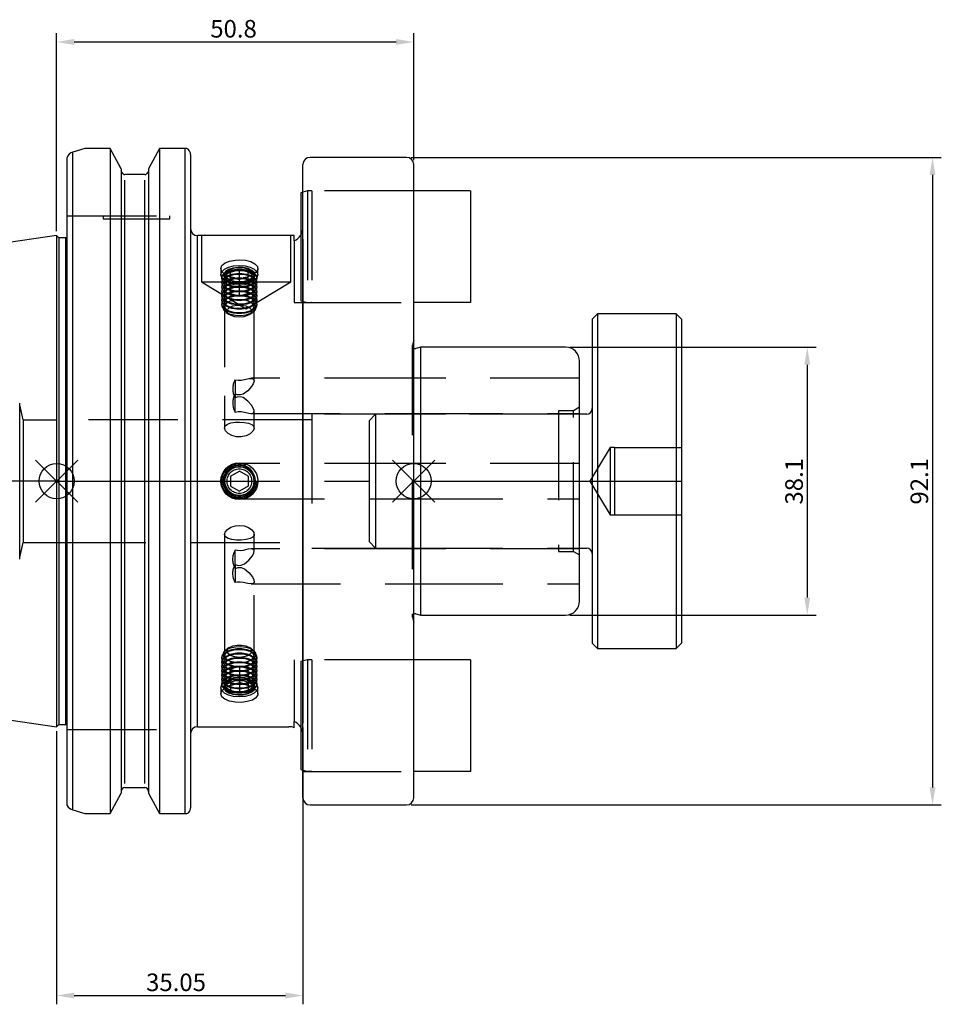
# Model space of a CAD drawing. Extents: x -102 to 126, y -74 to 66.
# Drawn here: x -5 to 126, y -74 to 66 of the extents above; entities that cross this region are included whole.
import ezdxf

# ---------------------------------------------------------------- set-up
doc = ezdxf.new("R2010")
doc.units = 0
doc.linetypes.add('CENTER', pattern=[50.8, 31.75, -6.35, 6.35, -6.35])
doc.linetypes.add('DASHED', pattern=[19.05, 12.7, -6.35])
doc.layers.get('0').update_dxf_attribs({"linetype": 'CONTINUOUS'})
doc.layers.get('DEFPOINTS').update_dxf_attribs({"linetype": 'CONTINUOUS'})
for name, color, linetype in [('1', 4, 'CONTINUOUS'), ('3', 1, 'DASHED'), ('4', 2, 'CENTER'), ('SK1', 4, 'CONTINUOUS'), ('SK2', 7, 'CONTINUOUS'), ('SK3', 1, 'DASHED'), ('SK4', 2, 'CENTER')]:
    doc.layers.add(name, color=color, linetype=linetype)
doc.dimstyles.new('ISO-25', dxfattribs={"dimtxt": 2.5, "dimasz": 2.5, "dimexe": 1.25, "dimexo": 0.625, "dimtad": 1, "dimcen": 2.5, "dimazin": 3, "dimtfac": 1, "dimtmove": 0, "dimatfit": 3})

# ---------------------------------------------------------------- blocks, each defined once
blk = doc.blocks.new('*D7')
at = {"layer": 'DEFPOINTS', "color": 0}
for p in [(0, -34.93), (35.05, -34.43), (35.05, -73.16)]:
    blk.add_point(p, dxfattribs=at)
at = {"layer": 'SK2', "color": 0}
for p, q in [((0, -35.55), (0, -74.41)), ((35.05, -35.05), (35.05, -74.41)), ((2.5, -73.16), (32.55, -73.16))]:
    blk.add_line(p, q, dxfattribs=at)
for points in [[(2.5, -72.74), (2.5, -73.57), (0, -73.16)], [(32.55, -73.57), (32.55, -72.74), (35.05, -73.16)]]:
    blk.add_solid(points, dxfattribs=at)
at = {"layer": 'SK2', "color": 0, "linetype": 'CONTINUOUS'}
blk.add_text('35.05', height=2.5, dxfattribs=at).set_placement((12.73, -72.53))
blk = doc.blocks.new('*D8')
at = {"layer": 'DEFPOINTS', "color": 0}
for p in [(50.8, 62.46), (50.8, 45.05), (0, 34.92)]:
    blk.add_point(p, dxfattribs=at)
at = {"layer": 'SK2', "color": 0}
for p, q in [((0, 35.55), (0, 63.71)), ((50.8, 45.67), (50.8, 63.71)), ((2.5, 62.46), (48.3, 62.46))]:
    blk.add_line(p, q, dxfattribs=at)
for points in [[(2.5, 62.88), (2.5, 62.05), (0, 62.46)], [(48.3, 62.05), (48.3, 62.88), (50.8, 62.46)]]:
    blk.add_solid(points, dxfattribs=at)
at = {"layer": 'SK2', "color": 0, "linetype": 'CONTINUOUS'}
blk.add_text('50.8', height=2.5, dxfattribs=at).set_placement((21.86, 63.09))
blk = doc.blocks.new('*D10')
at = {"layer": 'DEFPOINTS', "color": 0}
for p in [(72.4, 19.05), (72.4, -19.05), (106.79, -19.05)]:
    blk.add_point(p, dxfattribs=at)
at = {"layer": 'SK2', "color": 0}
for p, q in [((73.03, 19.05), (108.04, 19.05)), ((106.79, 16.55), (106.79, -16.55)), ((73.03, -19.05), (108.04, -19.05))]:
    blk.add_line(p, q, dxfattribs=at)
for points in [[(107.2, 16.55), (106.37, 16.55), (106.79, 19.05)], [(106.37, -16.55), (107.2, -16.55), (106.79, -19.05)]]:
    blk.add_solid(points, dxfattribs=at)
at = {"layer": 'SK2', "color": 0, "linetype": 'CONTINUOUS'}
blk.add_text('38.1', height=2.5, rotation=90, dxfattribs=at).set_placement((106.16, -3.33))
blk = doc.blocks.new('*D11')
at = {"layer": 'DEFPOINTS', "color": 0}
for p in [(49.8, 46.05), (49.8, -46.05), (124.61, -46.05)]:
    blk.add_point(p, dxfattribs=at)
at = {"layer": 'SK2', "color": 0}
for p, q in [((50.42, 46.05), (125.86, 46.05)), ((124.61, 43.55), (124.61, -43.55)), ((50.42, -46.05), (125.86, -46.05))]:
    blk.add_line(p, q, dxfattribs=at)
for points in [[(125.02, 43.55), (124.19, 43.55), (124.61, 46.05)], [(124.19, -43.55), (125.02, -43.55), (124.61, -46.05)]]:
    blk.add_solid(points, dxfattribs=at)
at = {"layer": 'SK2', "color": 0, "linetype": 'CONTINUOUS'}
blk.add_text('92.1', height=2.5, rotation=90, dxfattribs=at).set_placement((123.98, -3.33))

msp = doc.modelspace()

# ---------------------------------------------------------------- linework, layer by layer
for p, q in [((3, 3), (-3, -3)), ((-3, 3), (3, -3)), ((53.8, -3), (47.8, 3)), ((47.8, -3), (53.8, 3))]:
    msp.add_line(p, q)
for centre in [(0, 0), (50.8, 0)]:
    msp.add_circle(centre, 2.5)
at = {"layer": '1'}
for p, q in [((4.0064, 47.3314), (2.3, 46.8027)), ((2.3, -46.748), (2.3, 46.8027)), ((7.4984, 47.3314), (4.0064, 47.3314)), ((7.6038, 47.3082), (7.4984, 47.3314)), ((7.6038, 47.3084), (7.6038, -47.2829)), ((9.205, 44.4143), (7.6038, 47.3082)), ((14.6562, 47.3082), (13.055, 44.4143)), ((14.7616, 47.3314), (14.6562, 47.3082)), ((14.6562, 47.3082), (14.6562, -47.2826)), ((18.25, 47.3314), (14.7616, 47.3314)), ((18.25, 47.3314), (18.25, -47.2918)), ((19.05, 46.4483), (19.05, -46.4483)), ((1.5, -46.0138), (1.5, 46.0138)), ((35.05, -45.05), (35.05, 45.05)), ((49.8, 46.05), (36.05, 46.05)), ((50.8, 0), (50.8, 45.05)), ((9.205, 44.4143), (9.205, -44.3873)), ((12.555, 43.6138), (9.705, 43.6138)), ((13.055, 44.4146), (13.055, -44.3876)), ((9.705, -43.0042), (9.705, 42.7958)), ((12.555, -43.0041), (12.555, 42.7958)), ((35.05, 41.1046), (34.7472, 41.0235)), ((34.7472, 41.0235), (34.7472, 35.0891)), ((50.8286, 41.2813), (50.8, 41.2813)), ((0.3, 34.625), (0, 34.925)), ((0, 34.925), (0, -34.925)), ((1.3, 34.625), (0.3, 34.625)), ((0.3, 34.625), (0.3, -34.625)), ((1.3, -34.625), (1.3, 34.625)), ((33.8, 34.925), (20.05, 34.925)), ((20.05, -34.925), (20.05, 34.925)), ((33.8, 34.1717), (33.8, 34.925)), ((35.05, 34.425), (35.05, -34.425)), ((24.75, 0.7217), (26, 1.4434)), ((27.25, 0.7217), (26, 1.4434)), ((24.75, 0.7217), (24.75, -0.7217)), ((27.25, 0.7217), (27.25, -0.7217)), ((50.8, -45.05), (50.8, 0)), ((24.75, -0.7217), (26, -1.4434)), ((27.25, -0.7217), (26, -1.4434)), ((0, -34.925), (0.3, -34.625)), ((0.3, -34.625), (1.3, -34.625)), ((20.05, -34.925), (33.05, -34.925)), ((33.8, -35.071), (33.8, -34.1717)), ((34.7472, -35.0381), (34.7472, -41.0235)), ((34.7472, -41.0235), (35.05, -41.1046)), ((50.8, -41.2813), (50.8286, -41.2813)), ((7.6038, -47.2829), (9.205, -44.3876)), ((9.705, -43.569), (12.555, -43.569)), ((13.055, -44.3876), (14.6562, -47.2829)), ((1.5092, -46.1442), (1.5, -46.0138)), ((36.05, -46.05), (49.8, -46.05)), ((2.3, -46.748), (4.0404, -47.2918)), ((4.0404, -47.2918), (7.5719, -47.2918)), ((7.5719, -47.2918), (7.6038, -47.2829)), ((14.6562, -47.2829), (14.6881, -47.2918)), ((14.6881, -47.2918), (14.6562, -47.2829)), ((14.6881, -47.2918), (18.25, -47.2918))]:
    msp.add_line(p, q, dxfattribs=at)
for points in [[(9.2801, 43.8891), (9.2241, 44.0177), (9.205, 44.1466)], [(13.055, 44.1466), (13.0354, 44.0159), (12.9779, 43.8857)]]:
    msp.add_lwpolyline(points, dxfattribs=at)
for radius in [2.625, 2.2561, 2.055]:
    msp.add_circle((26, 0), radius, dxfattribs=at)
for centre, radius, start, end in [((2.5729, 45.7265), 1.1116, 104.343651, 164.841765), ((18.2611, 46.419), 0.9125, 58.318812, 90.694452), ((17.923, 46.419), 1.1274, 1.493364, 43.537503), ((36.05, 45.05), 1, 90, 180), ((49.8, 45.05), 1, 0, 90), ((9.7214, 44.1042), 0.4907, 206.024432, 268.090565), ((12.5414, 44.0994), 0.4858, 271.604916, 333.441973), ((20.05, 35.925), 1, 180, 270), ((32.8959, 36.1274), 2.1546, 294.81108, 1.226034), ((1.3, 35.125), 0.5, 270, 293.578178), ((1.3, -35.125), 0.5, 66.421822, 90), ((20.05, -35.925), 1, 90, 180), ((33.05, -36.925), 2, 67.975687, 90), ((32.91, -36.1186), 2.1407, 358.529103, 65.433783), ((9.7442, -44.1074), 0.5398, 94.166048, 182.64988), ((12.5158, -44.1073), 0.5398, 357.34665, 85.837422), ((2.5574, -45.5936), 1.1841, 207.71476, 257.31571), ((36.05, -45.05), 1, 180, 270), ((49.8, -45.05), 1, 270, 0), ((18.2616, -46.2579), 1.034, 269.356574, 299.828945), ((17.9182, -46.4158), 1.1322, 319.246485, 358.353328)]:
    msp.add_arc(centre, radius, start, end, dxfattribs=at)
at = {"layer": '3'}
for p, q in [((50.8, 41.2747), (35.05, 41.2747)), ((35.672, 41.2713), (35.05, 41.1046)), ((35.672, 41.2713), (35.672, 25.4087)), ((36.2472, 41.2713), (35.672, 41.2713)), ((36.3102, 41.2813), (36.3102, 25.3987)), ((50.8, 41.2813), (36.3102, 41.2813)), ((1.5, 37.72), (19.05, 37.72)), ((6.625, 37.72), (6.625, 37.32)), ((6.625, 37.32), (11.375, 37.32)), ((11.375, 37.32), (16.125, 37.32)), ((16.125, 37.32), (16.125, 37.72)), ((34.7472, 35.0891), (34.7472, 25.6565)), ((20.625, 34.925), (20.625, 28.325)), ((33.325, 28.325), (33.325, 34.925)), ((33.8, 34.1717), (33.8, 25.4052)), ((23.375, 30.2458), (23.375, 29.3799)), ((24.8373, 30.0046), (24.5855, 29.9182)), ((24.75, 29.7408), (26, 30.1016)), ((24.75, 27.4025), (24.75, 29.7408)), ((26, 27.7633), (26, 30.1016)), ((27.25, 29.7408), (26, 30.1016)), ((27.4145, 29.9182), (27.1627, 30.0046)), ((27.25, 27.4025), (27.25, 29.7408)), ((28.625, 29.3799), (28.625, 30.2438)), ((20.625, 28.325), (26.975, 28.325)), ((20.625, 28.325), (26.975, 24.5095)), ((23.5, 28.8876), (23.5, 28.8095)), ((23.5, 28.2698), (23.5, 28.1918)), ((23.8567, 28.6221), (24.2854, 28.319)), ((23.9, 28.9252), (23.9, 12.1274)), ((24.8373, 29.3869), (24.5855, 29.3005)), ((24.8373, 28.7692), (24.5855, 28.6828)), ((24.8373, 28.1514), (24.5855, 28.065)), ((24.7235, 28.3492), (24.8373, 28.3102)), ((24.75, 29.0191), (26, 28.6582)), ((27.25, 29.0191), (26, 28.6582)), ((26.975, 28.325), (33.325, 28.325)), ((26.975, 24.5095), (33.325, 28.325)), ((27.4145, 29.3005), (27.1627, 29.3869)), ((27.4145, 28.6828), (27.1627, 28.7692)), ((27.1627, 28.3102), (27.2765, 28.3492)), ((27.4145, 28.065), (27.1627, 28.1514)), ((27.7146, 28.319), (28.1433, 28.6221)), ((28.1, 14.2768), (28.1, 28.9252)), ((28.5, 28.8095), (28.5, 28.8876)), ((28.5, 28.1918), (28.5, 28.2698)), ((23.5, 27.6521), (23.5, 27.5741)), ((23.5, 27.0344), (23.5, 26.9563)), ((24.5855, 27.7788), (24.8373, 27.6925)), ((24.8373, 27.5337), (24.5855, 27.4473)), ((24.5855, 27.1611), (24.8373, 27.0747)), ((24.8373, 26.916), (24.5855, 26.8296)), ((24.75, 27.4025), (26, 27.7633)), ((24.75, 26.6808), (24.75, 27.4025)), ((24.75, 26.6808), (26, 26.32)), ((27.25, 27.4025), (26, 27.7633)), ((26, 26.32), (26, 27.7633)), ((27.25, 26.6808), (26, 26.32)), ((27.1627, 27.6925), (27.4145, 27.7788)), ((27.4145, 27.4473), (27.1627, 27.5337)), ((27.1627, 27.0747), (27.4145, 27.1611)), ((27.4145, 26.8296), (27.1627, 26.916)), ((27.25, 26.6808), (27.25, 27.4025)), ((28.5, 27.5741), (28.5, 27.6521)), ((28.5, 26.9563), (28.5, 27.0344)), ((23.5, 26.4166), (23.5, 26.3386)), ((23.5, 25.7989), (23.5, 25.7209)), ((24.5855, 26.5434), (24.8373, 26.457)), ((24.8373, 26.2982), (24.5855, 26.2118)), ((24.5855, 25.9256), (24.8373, 25.8393)), ((24.5855, 25.3079), (24.8373, 25.2215)), ((24.8373, 25.6805), (24.6892, 25.6297)), ((27.1627, 26.457), (27.4145, 26.5434)), ((27.4145, 26.2118), (27.1627, 26.2982)), ((27.1627, 25.8393), (27.4145, 25.9256)), ((27.3108, 25.6297), (27.1627, 25.6805)), ((27.1627, 25.2215), (27.4145, 25.3079)), ((28.5, 26.3386), (28.5, 26.4166)), ((28.5, 25.7209), (28.5, 25.7989)), ((33.8, 25.4052), (50.8, 25.4052)), ((34.7472, 25.6565), (35.672, 25.4087)), ((35.672, 25.4087), (36.2472, 25.4087)), ((36.3102, 25.3987), (50.8, 25.3987)), ((23.5, 25.1812), (23.5, 25.1031)), ((24.1084, 24.0058), (24.5711, 23.6786)), ((24.5855, 24.6902), (24.8373, 24.6038)), ((24.5855, 24.0724), (24.8373, 23.9861)), ((27.1627, 24.6038), (27.4145, 24.6902)), ((27.1627, 23.9861), (27.4145, 24.0724)), ((27.4289, 23.6786), (27.8916, 24.0058)), ((28.5, 25.1031), (28.5, 25.1812)), ((50.8, 20.0491), (50.6136, 19.3535)), ((50.6, 19.25), (50.6, -19.25)), ((25.4, 14.4151), (25.4, 11.8461)), ((50.8, 14.6244), (27.6532, 14.6244)), ((23.9, 12.1279), (23.8978, 12.1244)), ((23.8978, 12.1244), (23.9, 12.1208)), ((23.9, 12.1213), (23.9, 7.5593)), ((25.4, 9.8336), (25.4, 11.8461)), ((28.1, 7.5563), (28.1, 9.9719)), ((36.3, 8.7312), (0, 8.7312)), ((27.6532, 9.6244), (50.8, 9.6244)), ((36.3, 9.525), (36.3, -9.525)), ((50.8, 9.525), (36.3, 9.525)), ((45.386, 9.525), (44.45, 8.589)), ((44.45, 8.589), (44.45, 0)), ((45.386, 9.525), (45.386, 0)), ((50.8, 9.525), (45.386, 9.525)), ((25.4, 2.5), (25.0228, 1.8723)), ((25.4, 2.5), (25.4, 2.0125)), ((50.8, 2.5), (25.4, 2.5)), ((23.9, 0.0036), (23.8978, 0)), ((23.8978, 0), (23.9, -0.0036)), ((44.45, 0), (44.45, -8.589)), ((45.386, 0), (45.386, -9.525)), ((25.0228, -1.8723), (25.4, -2.5)), ((25.4, -2.0125), (25.4, -2.5)), ((25.4, -2.5), (50.8, -2.5)), ((23.9, -7.5593), (23.9, -12.1213)), ((28.1, -9.9719), (28.1, -7.5563)), ((0, -8.7313), (36.3, -8.7313)), ((50.8, -9.6244), (27.6726, -9.6244)), ((36.3, -9.525), (50.8, -9.525)), ((44.45, -8.589), (45.386, -9.525)), ((45.386, -9.525), (50.8, -9.525)), ((25.4, -11.8461), (25.4, -9.8336)), ((23.9, -12.1208), (23.8978, -12.1244)), ((23.8978, -12.1244), (23.9, -12.1279)), ((23.9, -12.1274), (23.9, -28.9252)), ((25.4, -11.8461), (25.4, -14.4151)), ((27.6726, -14.6244), (50.8, -14.6244)), ((28.1, -28.9252), (28.1, -14.2768)), ((50.6136, -19.3535), (50.8, -20.0491)), ((24.5711, -23.6786), (24.1084, -24.0058)), ((27.8916, -24.0058), (27.4289, -23.6786)), ((23.5, -25.1031), (23.5, -25.1812)), ((24.8373, -23.9861), (24.5855, -24.0724)), ((24.8373, -24.6038), (24.5855, -24.6902)), ((27.4145, -24.0724), (27.1627, -23.9861)), ((27.4145, -24.6902), (27.1627, -24.6038)), ((28.5, -25.1812), (28.5, -25.1031)), ((23.5, -25.7209), (23.5, -25.7989)), ((23.5, -26.3386), (23.5, -26.4166)), ((24.8373, -25.2215), (24.5855, -25.3079)), ((24.8373, -25.8393), (24.5855, -25.9256)), ((24.5855, -26.2118), (24.8373, -26.2982)), ((24.8373, -26.457), (24.5855, -26.5434)), ((24.6892, -25.6297), (24.8373, -25.6805)), ((24.75, -26.6808), (26, -26.32)), ((26, -26.32), (26, -27.7633)), ((27.25, -26.6808), (26, -26.32)), ((27.4145, -25.3079), (27.1627, -25.2215)), ((27.1627, -25.6805), (27.3108, -25.6297)), ((27.4145, -25.9256), (27.1627, -25.8393)), ((27.1627, -26.2982), (27.4145, -26.2118)), ((27.4145, -26.5434), (27.1627, -26.457)), ((28.5, -25.7989), (28.5, -25.7209)), ((28.5, -26.4166), (28.5, -26.3386)), ((33.8, -25.4053), (33.8, -34.1717)), ((50.8, -25.4053), (33.8, -25.4053)), ((35.672, -25.4087), (34.7472, -25.6565)), ((34.7472, -25.6565), (34.7472, -35.0381)), ((35.672, -25.4087), (35.672, -41.2713)), ((36.2472, -25.4087), (35.672, -25.4087)), ((36.3102, -25.3987), (36.3102, -41.2813)), ((50.8, -25.3987), (36.3102, -25.3987)), ((23.5, -26.9563), (23.5, -27.0344)), ((23.5, -27.5741), (23.5, -27.6521)), ((24.5855, -26.8296), (24.8373, -26.916)), ((24.8373, -27.0747), (24.5855, -27.1611)), ((24.5855, -27.4473), (24.8373, -27.5337)), ((24.8373, -27.6925), (24.5855, -27.7788)), ((24.75, -27.4025), (24.75, -26.6808)), ((24.75, -27.4025), (26, -27.7633)), ((24.75, -27.4025), (24.75, -29.7408)), ((27.25, -27.4025), (26, -27.7633)), ((26, -27.7633), (26, -30.1016)), ((27.1627, -26.916), (27.4145, -26.8296)), ((27.4145, -27.1611), (27.1627, -27.0747)), ((27.1627, -27.5337), (27.4145, -27.4473)), ((27.4145, -27.7788), (27.1627, -27.6925)), ((27.25, -27.4025), (27.25, -26.6808)), ((27.25, -27.4025), (27.25, -29.7408)), ((28.5, -27.0344), (28.5, -26.9563)), ((28.5, -27.6521), (28.5, -27.5741)), ((23.375, -29.3799), (23.375, -30.2458)), ((23.5, -28.1918), (23.5, -28.2698)), ((23.5, -28.8095), (23.5, -28.8876)), ((24.2854, -28.319), (23.8567, -28.6221)), ((24.5855, -28.065), (24.8373, -28.1514)), ((24.5855, -28.6828), (24.8373, -28.7692)), ((24.5855, -29.3005), (24.8373, -29.3869)), ((24.8373, -28.3102), (24.7235, -28.3492)), ((24.75, -29.0191), (26, -28.6582)), ((27.25, -29.0191), (26, -28.6582)), ((27.1627, -28.1514), (27.4145, -28.065)), ((27.2765, -28.3492), (27.1627, -28.3102)), ((27.1627, -28.7692), (27.4145, -28.6828)), ((27.1627, -29.3869), (27.4145, -29.3005)), ((28.1433, -28.6221), (27.7146, -28.319)), ((28.5, -28.2698), (28.5, -28.1918)), ((28.5, -28.8876), (28.5, -28.8095)), ((28.625, -30.2438), (28.625, -29.3799)), ((24.5855, -29.9182), (24.8373, -30.0046)), ((24.75, -29.7408), (26, -30.1016)), ((27.25, -29.7408), (26, -30.1016)), ((27.1627, -30.0046), (27.4145, -29.9182)), ((1.5, -35.3), (19.2694, -35.3)), ((35.05, -41.1046), (35.672, -41.2713)), ((35.05, -41.2748), (50.8, -41.2748)), ((35.672, -41.2713), (36.2472, -41.2713)), ((36.3102, -41.2813), (50.8, -41.2813))]:
    msp.add_line(p, q, dxfattribs=at)
for points in [[(25.3625, 28.8964), (24.5942, 29.0765), (23.9404, 29.3993), (23.5176, 29.8102), (23.3751, 30.2542), (23.5278, 30.6776), (23.9578, 31.0368), (24.6184, 31.3001), (25.4359, 31.4462), (26, 31.4729)], [(26, 31.4729), (26.8675, 31.4085), (27.6372, 31.2196), (28.2238, 30.9192), (28.5603, 30.5314), (28.6078, 30.0946), (28.3624, 29.6575), (27.8519, 29.2728), (27.1315, 28.992), (26.5233, 28.8949)], [(26, 30.6924), (26.8112, 30.6282), (27.5429, 30.4417), (28.1237, 30.1514), (28.4965, 29.7855), (28.625, 29.3799), (28.4965, 28.9743), (28.1237, 28.6084), (27.5429, 28.3181), (26.8112, 28.1317), (26, 28.0674), (25.1888, 28.1317), (24.4571, 28.3181), (23.8763, 28.6084), (23.5035, 28.9743), (23.375, 29.3799), (23.5035, 29.7855), (23.8763, 30.1514), (24.4571, 30.4417), (25.1888, 30.6282), (26, 30.6924)], [(28.5, 28.8876), (28.3776, 28.5013), (28.0225, 28.1528), (27.4695, 27.8763), (26.7725, 27.6987), (26, 27.6376), (25.2275, 27.6987), (24.5305, 27.8763), (23.9775, 28.1528), (23.6224, 28.5013), (23.5, 28.8876), (23.6224, 29.2738), (23.9775, 29.6223), (24.5305, 29.8988), (25.2275, 30.0764), (26, 30.1376), (26.7725, 30.0764), (27.4695, 29.8988), (28.0225, 29.6223), (28.3776, 29.2738), (28.5, 28.8876)], [(28.5, 28.8095), (28.3776, 28.4233), (28.0225, 28.0748), (27.4695, 27.7983), (26.7725, 27.6207), (26, 27.5595), (25.2275, 27.6207), (24.5305, 27.7983), (23.9775, 28.0748), (23.6224, 28.4233), (23.5, 28.8095), (23.6224, 29.1958), (23.9775, 29.5443), (24.5305, 29.8208), (25.2275, 29.9983), (26, 30.0595), (26.7725, 29.9983), (27.4695, 29.8208), (28.0225, 29.5443), (28.3776, 29.1958), (28.5, 28.8095)], [(28.5, 28.2698), (28.3776, 27.8836), (28.0225, 27.5351), (27.4695, 27.2586), (26.7725, 27.081), (26, 27.0198), (25.2275, 27.081), (24.5305, 27.2586), (23.9775, 27.5351), (23.6224, 27.8836), (23.5, 28.2698), (23.6224, 28.6561), (23.9775, 29.0046), (24.5305, 29.2811), (25.2275, 29.4587), (26, 29.5198), (26.7725, 29.4587), (27.4695, 29.2811), (28.0225, 29.0046), (28.3776, 28.6561), (28.5, 28.2698)], [(28.5, 28.1918), (28.3776, 27.8055), (28.0225, 27.4571), (27.4695, 27.1805), (26.7725, 27.003), (26, 26.9418), (25.2275, 27.003), (24.5305, 27.1805), (23.9775, 27.4571), (23.6224, 27.8055), (23.5, 28.1918), (23.6224, 28.5781), (23.9775, 28.9265), (24.5305, 29.2031), (25.2275, 29.3806), (26, 29.4418), (26.7725, 29.3806), (27.4695, 29.2031), (28.0225, 28.9265), (28.3776, 28.5781), (28.5, 28.1918)], [(28.2561, 29.2794), (28.1339, 29.6456), (27.7804, 29.9722), (27.234, 30.2237), (26.5538, 30.3729), (25.8137, 30.4036), (25.0937, 30.3124), (24.472, 30.1093), (24.0158, 29.8163), (23.7747, 29.465), (23.7747, 29.0937), (24.0158, 28.7425), (24.472, 28.4494), (25.0937, 28.2463), (25.8137, 28.1552), (26.5538, 28.1858), (27.234, 28.335), (27.7804, 28.5865), (28.1339, 28.9131), (28.2561, 29.2794)], [(26, 29.9752), (26.7182, 29.9119), (27.3499, 29.7296), (27.8187, 29.4502), (28.0681, 29.1076), (28.0681, 28.7429), (27.8187, 28.4002), (27.3499, 28.1209), (26.7182, 27.9386), (26, 27.8752), (25.2818, 27.9386), (24.6501, 28.1209), (24.1813, 28.4002), (23.9319, 28.7429), (23.9319, 29.1076), (24.1813, 29.4502), (24.6501, 29.7296), (25.2818, 29.9119), (26, 29.9752)], [(28.055, 29.1574), (27.9311, 28.806), (27.5742, 28.4969), (27.0275, 28.2676), (26.3568, 28.1455), (25.6432, 28.1455), (24.9725, 28.2676), (24.4258, 28.4969), (24.0689, 28.806), (23.945, 29.1574), (24.0689, 29.5088), (24.4258, 29.8179), (24.9725, 30.0473), (25.6432, 30.1693), (26.3568, 30.1693), (27.0275, 30.0473), (27.5742, 29.8179), (27.9311, 29.5088), (28.055, 29.1574)], [(28.055, 28.5397), (27.9311, 28.1883), (27.5742, 27.8792), (27.0275, 27.6498), (26.3568, 27.5278), (25.6432, 27.5278), (24.9725, 27.6498), (24.4258, 27.8792), (24.0689, 28.1883), (23.945, 28.5397), (24.0689, 28.8911), (24.4258, 29.2001), (24.9725, 29.4295), (25.6432, 29.5516), (26.3568, 29.5516), (27.0275, 29.4295), (27.5742, 29.2001), (27.9311, 28.8911), (28.055, 28.5397)], [(26, 28.3524), (25.2971, 28.4144), (24.6791, 28.5928), (24.2203, 28.8662), (23.9762, 29.2015), (23.9762, 29.5583), (24.2203, 29.8937), (24.6791, 30.167), (25.2971, 30.3454), (26, 30.4074), (26.7029, 30.3454), (27.3209, 30.167), (27.7797, 29.8937), (28.0238, 29.5583), (28.0238, 29.2015), (27.7797, 28.8662), (27.3209, 28.5928), (26.7029, 28.4144), (26, 28.3524)], [(28.5, 27.6521), (28.3776, 27.2658), (28.0225, 26.9174), (27.4695, 26.6408), (26.7725, 26.4633), (26, 26.4021), (25.2275, 26.4633), (24.5305, 26.6408), (23.9775, 26.9174), (23.6224, 27.2658), (23.5, 27.6521), (23.6224, 28.0384), (23.9775, 28.3868), (24.5305, 28.6634), (25.2275, 28.8409), (26, 28.9021), (26.7725, 28.8409), (27.4695, 28.6634), (28.0225, 28.3868), (28.3776, 28.0384), (28.5, 27.6521)], [(28.5, 27.5741), (28.3776, 27.1878), (28.0225, 26.8393), (27.4695, 26.5628), (26.7725, 26.3852), (26, 26.3241), (25.2275, 26.3852), (24.5305, 26.5628), (23.9775, 26.8393), (23.6224, 27.1878), (23.5, 27.5741), (23.6224, 27.9603), (23.9775, 28.3088), (24.5305, 28.5853), (25.2275, 28.7629), (26, 28.8241), (26.7725, 28.7629), (27.4695, 28.5853), (28.0225, 28.3088), (28.3776, 27.9603), (28.5, 27.5741)], [(28.5, 27.0344), (28.3776, 26.6481), (28.0225, 26.2996), (27.4695, 26.0231), (26.7725, 25.8455), (26, 25.7844), (25.2275, 25.8455), (24.5305, 26.0231), (23.9775, 26.2996), (23.6224, 26.6481), (23.5, 27.0344), (23.6224, 27.4206), (23.9775, 27.7691), (24.5305, 28.0456), (25.2275, 28.2232), (26, 28.2844), (26.7725, 28.2232), (27.4695, 28.0456), (28.0225, 27.7691), (28.3776, 27.4206), (28.5, 27.0344)], [(28.5, 26.9563), (28.3776, 26.5701), (28.0225, 26.2216), (27.4695, 25.9451), (26.7725, 25.7675), (26, 25.7063), (25.2275, 25.7675), (24.5305, 25.9451), (23.9775, 26.2216), (23.6224, 26.5701), (23.5, 26.9563), (23.6224, 27.3426), (23.9775, 27.6911), (24.5305, 27.9676), (25.2275, 28.1451), (26, 28.2063), (26.7725, 28.1451), (27.4695, 27.9676), (28.0225, 27.6911), (28.3776, 27.3426), (28.5, 26.9563)], [(28.055, 27.9219), (27.9311, 27.5705), (27.5742, 27.2615), (27.0275, 27.0321), (26.3568, 26.9101), (25.6432, 26.9101), (24.9725, 27.0321), (24.4258, 27.2615), (24.0689, 27.5705), (23.945, 27.9219), (24.0689, 28.2734), (24.4258, 28.5824), (24.9725, 28.8118), (25.6432, 28.9338), (26.3568, 28.9338), (27.0275, 28.8118), (27.5742, 28.5824), (27.9311, 28.2734), (28.055, 27.9219)], [(28.055, 27.3042), (27.9311, 26.9528), (27.5742, 26.6437), (27.0275, 26.4144), (26.3568, 26.2923), (25.6432, 26.2923), (24.9725, 26.4144), (24.4258, 26.6437), (24.0689, 26.9528), (23.945, 27.3042), (24.0689, 27.6556), (24.4258, 27.9647), (24.9725, 28.1941), (25.6432, 28.3161), (26.3568, 28.3161), (27.0275, 28.1941), (27.5742, 27.9647), (27.9311, 27.6556), (28.055, 27.3042)], [(28.5, 26.4166), (28.3776, 26.0304), (28.0225, 25.6819), (27.4695, 25.4054), (26.7725, 25.2278), (26, 25.1666), (25.2275, 25.2278), (24.5305, 25.4054), (23.9775, 25.6819), (23.6224, 26.0304), (23.5, 26.4166), (23.6224, 26.8029), (23.9775, 27.1514), (24.5305, 27.4279), (25.2275, 27.6055), (26, 27.6666), (26.7725, 27.6055), (27.4695, 27.4279), (28.0225, 27.1514), (28.3776, 26.8029), (28.5, 26.4166)], [(28.5, 26.3386), (28.3776, 25.9523), (28.0225, 25.6039), (27.4695, 25.3273), (26.7725, 25.1498), (26, 25.0886), (25.2275, 25.1498), (24.5305, 25.3273), (23.9775, 25.6039), (23.6224, 25.9523), (23.5, 26.3386), (23.6224, 26.7249), (23.9775, 27.0733), (24.5305, 27.3499), (25.2275, 27.5274), (26, 27.5886), (26.7725, 27.5274), (27.4695, 27.3499), (28.0225, 27.0733), (28.3776, 26.7249), (28.5, 26.3386)], [(28.5, 25.7989), (28.3776, 25.4126), (28.0225, 25.0642), (27.4695, 24.7876), (26.7725, 24.6101), (26, 24.5489), (25.2275, 24.6101), (24.5305, 24.7876), (23.9775, 25.0642), (23.6224, 25.4126), (23.5, 25.7989), (23.6224, 26.1852), (23.9775, 26.5336), (24.5305, 26.8102), (25.2275, 26.9877), (26, 27.0489), (26.7725, 26.9877), (27.4695, 26.8102), (28.0225, 26.5336), (28.3776, 26.1852), (28.5, 25.7989)], [(28.5, 25.7209), (28.3776, 25.3346), (28.0225, 24.9861), (27.4695, 24.7096), (26.7725, 24.532), (26, 24.4709), (25.2275, 24.532), (24.5305, 24.7096), (23.9775, 24.9861), (23.6224, 25.3346), (23.5, 25.7209), (23.6224, 26.1071), (23.9775, 26.4556), (24.5305, 26.7321), (25.2275, 26.9097), (26, 26.9709), (26.7725, 26.9097), (27.4695, 26.7321), (28.0225, 26.4556), (28.3776, 26.1071), (28.5, 25.7209)], [(28.055, 26.6865), (27.9311, 26.3351), (27.5742, 26.026), (27.0275, 25.7966), (26.3568, 25.6746), (25.6432, 25.6746), (24.9725, 25.7966), (24.4258, 26.026), (24.0689, 26.3351), (23.945, 26.6865), (24.0689, 27.0379), (24.4258, 27.3469), (24.9725, 27.5763), (25.6432, 27.6984), (26.3568, 27.6984), (27.0275, 27.5763), (27.5742, 27.3469), (27.9311, 27.0379), (28.055, 26.6865)], [(28.055, 26.0687), (27.9311, 25.7173), (27.5742, 25.4083), (27.0275, 25.1789), (26.3568, 25.0569), (25.6432, 25.0569), (24.9725, 25.1789), (24.4258, 25.4083), (24.0689, 25.7173), (23.945, 26.0687), (24.0689, 26.4202), (24.4258, 26.7292), (24.9725, 26.9586), (25.6432, 27.0806), (26.3568, 27.0806), (27.0275, 26.9586), (27.5742, 26.7292), (27.9311, 26.4202), (28.055, 26.0687)], [(28.5, 25.1812), (28.3776, 24.7949), (28.0225, 24.4464), (27.4695, 24.1699), (26.7725, 23.9923), (26, 23.9312), (25.2275, 23.9923), (24.5305, 24.1699), (23.9775, 24.4464), (23.6224, 24.7949), (23.5, 25.1812), (23.6224, 25.5674), (23.9775, 25.9159), (24.5305, 26.1924), (25.2275, 26.37), (26, 26.4312), (26.7725, 26.37), (27.4695, 26.1924), (28.0225, 25.9159), (28.3776, 25.5674), (28.5, 25.1812)], [(28.5, 25.1031), (28.3776, 24.7169), (28.0225, 24.3684), (27.4695, 24.0919), (26.7725, 23.9143), (26, 23.8531), (25.2275, 23.9143), (24.5305, 24.0919), (23.9775, 24.3684), (23.6224, 24.7169), (23.5, 25.1031), (23.6224, 25.4894), (23.9775, 25.8379), (24.5305, 26.1144), (25.2275, 26.2919), (26, 26.3531), (26.7725, 26.2919), (27.4695, 26.1144), (28.0225, 25.8379), (28.3776, 25.4894), (28.5, 25.1031)], [(23.6833, 24.6746), (23.8088, 25.0507), (24.1718, 25.386), (24.7329, 25.6443), (25.4313, 25.7975), (26.1913, 25.829), (26.9306, 25.7354), (27.5691, 25.5268), (28.0375, 25.2259), (28.2851, 24.8652), (28.2851, 24.4839), (28.0375, 24.1232), (27.5691, 23.8223), (26.9306, 23.6138), (26.1913, 23.5202), (25.4313, 23.5516), (24.7329, 23.7048), (24.1718, 23.9631), (23.8088, 24.2984), (23.6833, 24.6746)], [(28.055, 25.451), (27.9311, 25.0996), (27.5742, 24.7905), (27.0275, 24.5612), (26.3568, 24.4391), (25.6432, 24.4391), (24.9725, 24.5612), (24.4258, 24.7905), (24.0689, 25.0996), (23.945, 25.451), (24.0689, 25.8024), (24.4258, 26.1115), (24.9725, 26.3409), (25.6432, 26.4629), (26.3568, 26.4629), (27.0275, 26.3409), (27.5742, 26.1115), (27.9311, 25.8024), (28.055, 25.451)], [(28.055, 24.8333), (27.9311, 24.4819), (27.5742, 24.1728), (27.0275, 23.9434), (26.3568, 23.8214), (25.6432, 23.8214), (24.9725, 23.9434), (24.4258, 24.1728), (24.0689, 24.4819), (23.945, 24.8333), (24.0689, 25.1847), (24.4258, 25.4937), (24.9725, 25.7231), (25.6432, 25.8452), (26.3568, 25.8452), (27.0275, 25.7231), (27.5742, 25.4937), (27.9311, 25.1847), (28.055, 24.8333)], [(26, 23.3088), (25.3678, 23.3678), (24.821, 23.5371), (24.4335, 23.7937), (24.2575, 24.103), (24.3168, 24.4232), (24.6035, 24.7111), (25.0787, 24.9277), (25.6784, 25.0439), (26.3216, 25.0439), (26.9213, 24.9277), (27.3965, 24.7111), (27.6832, 24.4232), (27.7425, 24.103), (27.5665, 23.7937), (27.179, 23.5371), (26.6322, 23.3678), (26, 23.3088)], [(25.4, 14.4151), (25.822, 14.3554), (26.2701, 14.3634), (26.7405, 14.4453), (27.3701, 14.5898), (27.8546, 14.6068), (28.0537, 14.4751), (28.0934, 14.2015), (27.9821, 13.8574), (27.7422, 13.4503), (27.2222, 12.8518), (26.5264, 12.368), (26.1191, 12.2553), (25.6952, 12.2895), (25.4, 12.4026)], [(23.9, 12.1274), (23.9, 12.1275), (23.9, 12.1279), (23.9, 12.1279), (23.9, 12.1275), (23.9, 12.1267), (23.9, 12.1257), (23.9, 12.1245), (23.9, 12.1233), (23.9, 12.1222), (23.9, 12.1214), (23.9, 12.1209), (23.9, 12.1208), (23.9, 12.1211), (23.9, 12.1214), (23.9, 12.1214)], [(25.4, 9.8336), (25.822, 9.8933), (26.2701, 9.8853), (26.7405, 9.8034), (27.3701, 9.6589), (27.8546, 9.6419), (28.0537, 9.7736), (28.0934, 10.0472), (27.9821, 10.3913), (27.7422, 10.7984), (27.2222, 11.3969), (26.5264, 11.8807), (26.1191, 11.9934), (25.6952, 11.9592), (25.4, 11.8461)], [(26, 8.3895), (26.6836, 8.3562), (27.29, 8.2526), (27.7635, 8.0669), (28.0432, 7.7925), (28.089, 7.452), (27.9086, 7.0854), (27.5226, 6.7339), (26.9576, 6.4517), (26.2787, 6.3028), (25.5835, 6.3192), (24.9449, 6.4883), (24.4113, 6.7807), (24.0444, 7.1497), (23.9012, 7.5252), (23.9914, 7.8492), (24.2953, 8.0997), (24.7918, 8.2725), (25.435, 8.3671), (26, 8.3895)], [(26, -6.2895), (26.6836, -6.3706), (27.29, -6.5955), (27.7635, -6.9266), (28.0432, -7.3071), (28.089, -7.6664), (27.9086, -7.9613), (27.5226, -8.1802), (26.9576, -8.3207), (26.2787, -8.3842), (25.5835, -8.3775), (24.9449, -8.304), (24.4113, -8.154), (24.0444, -7.9151), (23.9012, -7.5973), (23.9914, -7.2365), (24.2953, -6.8733), (24.7918, -6.5549), (25.435, -6.3445), (26, -6.2895)], [(25.4, -11.8461), (25.822, -11.9858), (26.2701, -11.9678), (26.7405, -11.7685), (27.3701, -11.2504), (27.8546, -10.6269), (28.0537, -10.2121), (28.0934, -9.8809), (27.9821, -9.6974), (27.7422, -9.6259), (27.2222, -9.6893), (26.5264, -9.8478), (26.1191, -9.8968), (25.6952, -9.8814), (25.4, -9.8336)], [(23.9, -12.1208), (23.9, -12.1208), (23.9, -12.1212), (23.9, -12.122), (23.9, -12.123), (23.9, -12.1242), (23.9, -12.1254), (23.9, -12.1265), (23.9, -12.1273), (23.9, -12.1278), (23.9, -12.1279), (23.9, -12.1276), (23.9, -12.1273), (23.9, -12.1273)], [(25.4, -12.4026), (25.822, -12.2629), (26.2701, -12.2809), (26.7405, -12.4802), (27.3701, -12.9983), (27.8546, -13.6218), (28.0537, -14.0366), (28.0934, -14.3678), (27.9821, -14.5513), (27.7422, -14.6228), (27.2222, -14.5595), (26.5264, -14.4009), (26.1191, -14.3519), (25.6952, -14.3673), (25.4, -14.4151)], [(23.6833, -24.6746), (23.8088, -24.2984), (24.1718, -23.9631), (24.7329, -23.7048), (25.4313, -23.5516), (26.1913, -23.5202), (26.9306, -23.6138), (27.5691, -23.8223), (28.0375, -24.1232), (28.2851, -24.4839), (28.2851, -24.8652), (28.0375, -25.2259), (27.5691, -25.5268), (26.9306, -25.7354), (26.1913, -25.829), (25.4313, -25.7975), (24.7329, -25.6443), (24.1718, -25.386), (23.8088, -25.0507), (23.6833, -24.6746)], [(26, -25.0588), (25.3678, -24.9997), (24.821, -24.8304), (24.4335, -24.5738), (24.2575, -24.2645), (24.3168, -23.9443), (24.6035, -23.6565), (25.0787, -23.4398), (25.6784, -23.3237), (26.3216, -23.3237), (26.9213, -23.4398), (27.3965, -23.6565), (27.6832, -23.9443), (27.7425, -24.2645), (27.5665, -24.5738), (27.179, -24.8304), (26.6322, -24.9997), (26, -25.0588)], [(28.5, -25.1031), (28.3776, -25.4894), (28.0225, -25.8379), (27.4695, -26.1144), (26.7725, -26.2919), (26, -26.3531), (25.2275, -26.2919), (24.5305, -26.1144), (23.9775, -25.8379), (23.6224, -25.4894), (23.5, -25.1031), (23.6224, -24.7169), (23.9775, -24.3684), (24.5305, -24.0919), (25.2275, -23.9143), (26, -23.8531), (26.7725, -23.9143), (27.4695, -24.0919), (28.0225, -24.3684), (28.3776, -24.7169), (28.5, -25.1031)], [(28.5, -25.1812), (28.3776, -25.5674), (28.0225, -25.9159), (27.4695, -26.1924), (26.7725, -26.37), (26, -26.4312), (25.2275, -26.37), (24.5305, -26.1924), (23.9775, -25.9159), (23.6224, -25.5674), (23.5, -25.1812), (23.6224, -24.7949), (23.9775, -24.4464), (24.5305, -24.1699), (25.2275, -23.9923), (26, -23.9312), (26.7725, -23.9923), (27.4695, -24.1699), (28.0225, -24.4464), (28.3776, -24.7949), (28.5, -25.1812)], [(28.5, -25.7209), (28.3776, -26.1071), (28.0225, -26.4556), (27.4695, -26.7321), (26.7725, -26.9097), (26, -26.9709), (25.2275, -26.9097), (24.5305, -26.7321), (23.9775, -26.4556), (23.6224, -26.1071), (23.5, -25.7209), (23.6224, -25.3346), (23.9775, -24.9861), (24.5305, -24.7096), (25.2275, -24.532), (26, -24.4709), (26.7725, -24.532), (27.4695, -24.7096), (28.0225, -24.9861), (28.3776, -25.3346), (28.5, -25.7209)], [(28.5, -25.7989), (28.3776, -26.1852), (28.0225, -26.5336), (27.4695, -26.8102), (26.7725, -26.9877), (26, -27.0489), (25.2275, -26.9877), (24.5305, -26.8102), (23.9775, -26.5336), (23.6224, -26.1852), (23.5, -25.7989), (23.6224, -25.4126), (23.9775, -25.0642), (24.5305, -24.7876), (25.2275, -24.6101), (26, -24.5489), (26.7725, -24.6101), (27.4695, -24.7876), (28.0225, -25.0642), (28.3776, -25.4126), (28.5, -25.7989)], [(28.5, -26.3386), (28.3776, -26.7249), (28.0225, -27.0733), (27.4695, -27.3499), (26.7725, -27.5274), (26, -27.5886), (25.2275, -27.5274), (24.5305, -27.3499), (23.9775, -27.0733), (23.6224, -26.7249), (23.5, -26.3386), (23.6224, -25.9523), (23.9775, -25.6039), (24.5305, -25.3273), (25.2275, -25.1498), (26, -25.0886), (26.7725, -25.1498), (27.4695, -25.3273), (28.0225, -25.6039), (28.3776, -25.9523), (28.5, -26.3386)], [(28.5, -26.4166), (28.3776, -26.8029), (28.0225, -27.1514), (27.4695, -27.4279), (26.7725, -27.6055), (26, -27.6666), (25.2275, -27.6055), (24.5305, -27.4279), (23.9775, -27.1514), (23.6224, -26.8029), (23.5, -26.4166), (23.6224, -26.0304), (23.9775, -25.6819), (24.5305, -25.4054), (25.2275, -25.2278), (26, -25.1666), (26.7725, -25.2278), (27.4695, -25.4054), (28.0225, -25.6819), (28.3776, -26.0304), (28.5, -26.4166)], [(28.055, -24.8333), (27.9311, -25.1847), (27.5742, -25.4937), (27.0275, -25.7231), (26.3568, -25.8452), (25.6432, -25.8452), (24.9725, -25.7231), (24.4258, -25.4937), (24.0689, -25.1847), (23.945, -24.8333), (24.0689, -24.4819), (24.4258, -24.1728), (24.9725, -23.9434), (25.6432, -23.8214), (26.3568, -23.8214), (27.0275, -23.9434), (27.5742, -24.1728), (27.9311, -24.4819), (28.055, -24.8333)], [(28.055, -25.451), (27.9311, -25.8024), (27.5742, -26.1115), (27.0275, -26.3409), (26.3568, -26.4629), (25.6432, -26.4629), (24.9725, -26.3409), (24.4258, -26.1115), (24.0689, -25.8024), (23.945, -25.451), (24.0689, -25.0996), (24.4258, -24.7905), (24.9725, -24.5612), (25.6432, -24.4391), (26.3568, -24.4391), (27.0275, -24.5612), (27.5742, -24.7905), (27.9311, -25.0996), (28.055, -25.451)], [(28.055, -26.0687), (27.9311, -26.4202), (27.5742, -26.7292), (27.0275, -26.9586), (26.3568, -27.0806), (25.6432, -27.0806), (24.9725, -26.9586), (24.4258, -26.7292), (24.0689, -26.4202), (23.945, -26.0687), (24.0689, -25.7173), (24.4258, -25.4083), (24.9725, -25.1789), (25.6432, -25.0569), (26.3568, -25.0569), (27.0275, -25.1789), (27.5742, -25.4083), (27.9311, -25.7173), (28.055, -26.0687)], [(28.5, -26.9563), (28.3776, -27.3426), (28.0225, -27.6911), (27.4695, -27.9676), (26.7725, -28.1451), (26, -28.2063), (25.2275, -28.1451), (24.5305, -27.9676), (23.9775, -27.6911), (23.6224, -27.3426), (23.5, -26.9563), (23.6224, -26.5701), (23.9775, -26.2216), (24.5305, -25.9451), (25.2275, -25.7675), (26, -25.7063), (26.7725, -25.7675), (27.4695, -25.9451), (28.0225, -26.2216), (28.3776, -26.5701), (28.5, -26.9563)], [(28.5, -27.0344), (28.3776, -27.4206), (28.0225, -27.7691), (27.4695, -28.0456), (26.7725, -28.2232), (26, -28.2844), (25.2275, -28.2232), (24.5305, -28.0456), (23.9775, -27.7691), (23.6224, -27.4206), (23.5, -27.0344), (23.6224, -26.6481), (23.9775, -26.2996), (24.5305, -26.0231), (25.2275, -25.8455), (26, -25.7844), (26.7725, -25.8455), (27.4695, -26.0231), (28.0225, -26.2996), (28.3776, -26.6481), (28.5, -27.0344)], [(28.5, -27.5741), (28.3776, -27.9603), (28.0225, -28.3088), (27.4695, -28.5853), (26.7725, -28.7629), (26, -28.8241), (25.2275, -28.7629), (24.5305, -28.5853), (23.9775, -28.3088), (23.6224, -27.9603), (23.5, -27.5741), (23.6224, -27.1878), (23.9775, -26.8393), (24.5305, -26.5628), (25.2275, -26.3852), (26, -26.3241), (26.7725, -26.3852), (27.4695, -26.5628), (28.0225, -26.8393), (28.3776, -27.1878), (28.5, -27.5741)], [(28.5, -27.6521), (28.3776, -28.0384), (28.0225, -28.3868), (27.4695, -28.6634), (26.7725, -28.8409), (26, -28.9021), (25.2275, -28.8409), (24.5305, -28.6634), (23.9775, -28.3868), (23.6224, -28.0384), (23.5, -27.6521), (23.6224, -27.2658), (23.9775, -26.9174), (24.5305, -26.6408), (25.2275, -26.4633), (26, -26.4021), (26.7725, -26.4633), (27.4695, -26.6408), (28.0225, -26.9174), (28.3776, -27.2658), (28.5, -27.6521)], [(28.055, -26.6865), (27.9311, -27.0379), (27.5742, -27.3469), (27.0275, -27.5763), (26.3568, -27.6984), (25.6432, -27.6984), (24.9725, -27.5763), (24.4258, -27.3469), (24.0689, -27.0379), (23.945, -26.6865), (24.0689, -26.3351), (24.4258, -26.026), (24.9725, -25.7966), (25.6432, -25.6746), (26.3568, -25.6746), (27.0275, -25.7966), (27.5742, -26.026), (27.9311, -26.3351), (28.055, -26.6865)], [(28.055, -27.3042), (27.9311, -27.6556), (27.5742, -27.9647), (27.0275, -28.1941), (26.3568, -28.3161), (25.6432, -28.3161), (24.9725, -28.1941), (24.4258, -27.9647), (24.0689, -27.6556), (23.945, -27.3042), (24.0689, -26.9528), (24.4258, -26.6437), (24.9725, -26.4144), (25.6432, -26.2923), (26.3568, -26.2923), (27.0275, -26.4144), (27.5742, -26.6437), (27.9311, -26.9528), (28.055, -27.3042)], [(28.5, -28.1918), (28.3776, -28.5781), (28.0225, -28.9265), (27.4695, -29.2031), (26.7725, -29.3806), (26, -29.4418), (25.2275, -29.3806), (24.5305, -29.2031), (23.9775, -28.9265), (23.6224, -28.5781), (23.5, -28.1918), (23.6224, -27.8055), (23.9775, -27.4571), (24.5305, -27.1805), (25.2275, -27.003), (26, -26.9418), (26.7725, -27.003), (27.4695, -27.1805), (28.0225, -27.4571), (28.3776, -27.8055), (28.5, -28.1918)], [(28.5, -28.2698), (28.3776, -28.6561), (28.0225, -29.0046), (27.4695, -29.2811), (26.7725, -29.4587), (26, -29.5198), (25.2275, -29.4587), (24.5305, -29.2811), (23.9775, -29.0046), (23.6224, -28.6561), (23.5, -28.2698), (23.6224, -27.8836), (23.9775, -27.5351), (24.5305, -27.2586), (25.2275, -27.081), (26, -27.0198), (26.7725, -27.081), (27.4695, -27.2586), (28.0225, -27.5351), (28.3776, -27.8836), (28.5, -28.2698)], [(28.5, -28.8095), (28.3776, -29.1958), (28.0225, -29.5443), (27.4695, -29.8208), (26.7725, -29.9983), (26, -30.0595), (25.2275, -29.9983), (24.5305, -29.8208), (23.9775, -29.5443), (23.6224, -29.1958), (23.5, -28.8095), (23.6224, -28.4233), (23.9775, -28.0748), (24.5305, -27.7983), (25.2275, -27.6207), (26, -27.5595), (26.7725, -27.6207), (27.4695, -27.7983), (28.0225, -28.0748), (28.3776, -28.4233), (28.5, -28.8095)], [(28.5, -28.8876), (28.3776, -29.2738), (28.0225, -29.6223), (27.4695, -29.8988), (26.7725, -30.0764), (26, -30.1376), (25.2275, -30.0764), (24.5305, -29.8988), (23.9775, -29.6223), (23.6224, -29.2738), (23.5, -28.8876), (23.6224, -28.5013), (23.9775, -28.1528), (24.5305, -27.8763), (25.2275, -27.6987), (26, -27.6376), (26.7725, -27.6987), (27.4695, -27.8763), (28.0225, -28.1528), (28.3776, -28.5013), (28.5, -28.8876)], [(26, -27.8752), (26.7182, -27.9386), (27.3499, -28.1209), (27.8187, -28.4002), (28.0681, -28.7429), (28.0681, -29.1076), (27.8187, -29.4502), (27.3499, -29.7296), (26.7182, -29.9119), (26, -29.9752), (25.2818, -29.9119), (24.6501, -29.7296), (24.1813, -29.4502), (23.9319, -29.1076), (23.9319, -28.7429), (24.1813, -28.4002), (24.6501, -28.1209), (25.2818, -27.9386), (26, -27.8752)], [(28.055, -27.9219), (27.9311, -28.2734), (27.5742, -28.5824), (27.0275, -28.8118), (26.3568, -28.9338), (25.6432, -28.9338), (24.9725, -28.8118), (24.4258, -28.5824), (24.0689, -28.2734), (23.945, -27.9219), (24.0689, -27.5705), (24.4258, -27.2615), (24.9725, -27.0321), (25.6432, -26.9101), (26.3568, -26.9101), (27.0275, -27.0321), (27.5742, -27.2615), (27.9311, -27.5705), (28.055, -27.9219)], [(28.055, -28.5397), (27.9311, -28.8911), (27.5742, -29.2001), (27.0275, -29.4295), (26.3568, -29.5516), (25.6432, -29.5516), (24.9725, -29.4295), (24.4258, -29.2001), (24.0689, -28.8911), (23.945, -28.5397), (24.0689, -28.1883), (24.4258, -27.8792), (24.9725, -27.6498), (25.6432, -27.5278), (26.3568, -27.5278), (27.0275, -27.6498), (27.5742, -27.8792), (27.9311, -28.1883), (28.055, -28.5397)], [(26, -28.0674), (26.8112, -28.1317), (27.5429, -28.3181), (28.1237, -28.6084), (28.4965, -28.9743), (28.625, -29.3799), (28.4965, -29.7855), (28.1237, -30.1514), (27.5429, -30.4417), (26.8112, -30.6282), (26, -30.6924), (25.1888, -30.6282), (24.4571, -30.4417), (23.8763, -30.1514), (23.5035, -29.7855), (23.375, -29.3799), (23.5035, -28.9743), (23.8763, -28.6084), (24.4571, -28.3181), (25.1888, -28.1317), (26, -28.0674)], [(26, -28.8479), (26.8675, -28.931), (27.6372, -29.1677), (28.2238, -29.5244), (28.5603, -29.9522), (28.6078, -30.395), (28.3624, -30.8019), (27.8519, -31.1332), (27.1315, -31.3606), (26.283, -31.4662), (25.4046, -31.4431), (24.5942, -31.2934), (23.9404, -31.0268), (23.5176, -30.6636), (23.3751, -30.2376), (23.5278, -29.795), (23.9578, -29.3876), (24.6184, -29.0681), (25.4359, -28.8825), (26, -28.8479)], [(28.2561, -29.2794), (28.1339, -28.9131), (27.7804, -28.5865), (27.234, -28.335), (26.5538, -28.1858), (25.8137, -28.1552), (25.0937, -28.2463), (24.472, -28.4494), (24.0158, -28.7425), (23.7747, -29.0937), (23.7747, -29.465), (24.0158, -29.8163), (24.472, -30.1093), (25.0937, -30.3124), (25.8137, -30.4036), (26.5538, -30.3729), (27.234, -30.2237), (27.7804, -29.9722), (28.1339, -29.6456), (28.2561, -29.2794)], [(28.055, -29.1574), (27.9311, -29.5088), (27.5742, -29.8179), (27.0275, -30.0473), (26.3568, -30.1693), (25.6432, -30.1693), (24.9725, -30.0473), (24.4258, -29.8179), (24.0689, -29.5088), (23.945, -29.1574), (24.0689, -28.806), (24.4258, -28.4969), (24.9725, -28.2676), (25.6432, -28.1455), (26.3568, -28.1455), (27.0275, -28.2676), (27.5742, -28.4969), (27.9311, -28.806), (28.055, -29.1574)], [(26, -30.4074), (25.2971, -30.3454), (24.6791, -30.167), (24.2203, -29.8937), (23.9762, -29.5583), (23.9762, -29.2015), (24.2203, -28.8662), (24.6791, -28.5928), (25.2971, -28.4144), (26, -28.3524), (26.7029, -28.4144), (27.3209, -28.5928), (27.7797, -28.8662), (28.0238, -29.2015), (28.0238, -29.5583), (27.7797, -29.8937), (27.3209, -30.167), (26.7029, -30.3454), (26, -30.4074)]]:
    msp.add_lwpolyline(points, dxfattribs=at)
for radius in [2.5, 2.3167, 2.1, 1.75]:
    msp.add_circle((26, 0), radius, dxfattribs=at)
for centre, radius, start, end in [((36.2472, 41.4745), 0.2032, 270, 288.049831), ((36.2472, 25.2055), 0.2032, 71.950169, 90), ((51, 19.25), 0.4, 165, 180), ((51, 19.25), 0.4, 180, 240), ((27.5776, 13.1306), 2.5282, 149.464605, 210.535395), ((27.5776, 11.1181), 2.5282, 149.464605, 210.535395), ((27.5127, -11.1181), 2.4726, 148.700532, 211.299468), ((21.5127, -12.1236), 2.3873, 359.912016, 0.066818), ((27.5127, -13.1306), 2.4726, 148.700532, 211.299468), ((51, -19.25), 0.4, 166.875, 195), ((51, -19.25), 0.4, 120, 166.875), ((36.2472, -25.2055), 0.2032, 270, 288.049831), ((36.2472, -41.4745), 0.2032, 71.950169, 90)]:
    msp.add_arc(centre, radius, start, end, dxfattribs=at)
at = {"layer": '4'}
msp.add_line((0, 0), (50.8, 0), dxfattribs=at)
at = {"layer": 'SK1'}
for p, q in [((58.8772, 41.2775), (50.8, 41.2775)), ((58.8772, 41.2775), (58.8772, 25.4025)), ((0, 34.925), (-99.6319, 20.3952)), ((58.8772, 25.4025), (50.8, 25.4025)), ((50.8, 25.3987), (50.8286, 25.3987)), ((76.962, 23.8125), (76.2, 23.0505)), ((88.138, 23.8125), (76.962, 23.8125)), ((76.962, 23.8125), (76.962, 0)), ((88.9, 23.0505), (88.138, 23.8125)), ((88.138, 23.8125), (88.138, 0)), ((76.2, 23.0505), (76.2, 0)), ((88.9, 23.0505), (88.9, 0)), ((51.7991, 19.05), (51.1035, 18.8636)), ((72.4, 19.05), (51.7991, 19.05)), ((51.7991, 0), (51.7991, 19.05)), ((74.4, 0), (74.4, 17.05)), ((75.4126, 9.525), (74.4, 9.525)), ((51.7991, -19.05), (51.7991, 0)), ((74.4, -17.05), (74.4, 0)), ((76.2, 0), (76.2, -23.0505)), ((76.962, 0), (76.962, -23.8125)), ((88.138, 0), (88.138, -23.8125)), ((88.9, 0), (88.9, -23.0505)), ((74.4, -9.525), (75.4126, -9.525)), ((51.1035, -18.8636), (51.7991, -19.05)), ((51.7991, -19.05), (72.4, -19.05)), ((-99.6319, -20.3952), (0, -34.925)), ((76.2, -23.0505), (76.962, -23.8125)), ((88.138, -23.8125), (88.9, -23.0505)), ((76.962, -23.8125), (88.138, -23.8125)), ((50.8286, -25.3987), (50.8, -25.3987)), ((58.8772, -25.4025), (50.8, -25.4025)), ((58.8772, -25.4025), (58.8772, -41.2775)), ((58.8772, -41.2775), (50.8, -41.2775))]:
    msp.add_line(p, q, dxfattribs=at)
for centre, radius, start, end in [((51, 19.25), 0.4, 240, 285), ((72.4, 17.05), 2, 0, 90), ((75.4126, 10.3124), 0.7874, 270, 0), ((75.4126, -10.3124), 0.7874, 0, 90), ((72.4, -17.05), 2, 270, 0), ((51, -19.25), 0.4, 75, 120)]:
    msp.add_arc(centre, radius, start, end, dxfattribs=at)
at = {"layer": 'SK3'}
for p, q in [((74.4, 14.6244), (50.8, 14.6244)), ((-5.25, 0), (-5.25, 11.0998)), ((-4.7617, 8.7312), (-5.25, 10.8465)), ((71.4, 10), (71.4, -10)), ((73.534, 10), (71.4, 10)), ((74.4, 10.5), (73.534, 10)), ((73.534, -10), (73.534, 10)), ((-4.7617, 8.7312), (-4.7617, 0)), ((-4.7617, 8.7312), (0, 8.7312)), ((50.8, 9.6244), (74.4, 9.6244)), ((74.4, 9.525), (50.8, 9.525)), ((71.4, 9.525), (50.8, 9.525)), ((78.74, 4.8006), (75.8555, 0)), ((78.74, 4.8006), (78.74, 0)), ((79.375, 4.8006), (78.74, 4.8006)), ((79.375, 4.8006), (79.375, 2.4003)), ((79.375, 4.8006), (88.9, 4.8006)), ((74.4, 2.5), (50.8, 2.5)), ((79.375, 2.4003), (79.375, 0)), ((-5.25, -11.0998), (-5.25, 0)), ((-4.7617, 0), (-4.7617, -8.7313)), ((75.8555, 0), (78.74, -4.8006)), ((78.74, 0), (78.74, -4.8006)), ((79.375, 0), (88.9, 0)), ((79.375, 0), (79.375, -2.4003)), ((50.8, -2.5), (74.4, -2.5)), ((79.375, -2.4003), (79.375, -4.8006)), ((78.74, -4.8006), (79.375, -4.8006)), ((79.375, -4.8006), (88.9, -4.8006)), ((-5.25, -10.8465), (-4.7617, -8.7313)), ((-4.7617, -8.7313), (0, -8.7313)), ((50.8, -9.525), (74.4, -9.525)), ((50.8, -9.525), (71.4, -9.525)), ((74.4, -9.6244), (50.8, -9.6244)), ((-95.25, -11.0998), (-5.25, -11.0998)), ((71.4, -10), (73.534, -10)), ((73.534, -10), (74.4, -10.5)), ((50.8, -14.6244), (74.4, -14.6244))]:
    msp.add_line(p, q, dxfattribs=at)
at = {"layer": 'SK4'}
for p, q in [((0, 0), (-101.6, 0)), ((50.8, 0), (88.9, 0))]:
    msp.add_line(p, q, dxfattribs=at)

# ---------------------------------------------------------------- dimensions: what is measured, and where the dimension line sits
at = {"layer": 'SK2'}
for base, p1, p2, picture, middle in [((50.8, 62.4622), (0, 34.925), (50.8, 45.05), '*D8', (25.4, 64.3372)), ((35.05, -73.1567), (0, -34.925), (35.05, -34.425), '*D7', (17.525, -71.2817))]:
    dim = msp.add_linear_dim(base=base, p1=p1, p2=p2, dimstyle='ISO-25', override={"dimdec": 3, "dimtdec": 3, "dimtmove": 2}, dxfattribs=at)
    dim.commit()
    dim.dimension.update_dxf_attribs({"geometry": picture, "text_midpoint": middle})
for base, p1, p2, picture, middle in [((124.6072, -46.05), (49.8, 46.05), (49.8, -46.05), '*D11', (122.7322, 0)), ((106.7859, -19.05), (72.4, 19.05), (72.4, -19.05), '*D10', (104.9109, 0))]:
    dim = msp.add_linear_dim(base=base, p1=p1, p2=p2, angle=90, dimstyle='ISO-25', override={"dimdec": 3, "dimtdec": 3, "dimtmove": 2}, dxfattribs=at)
    dim.commit()
    dim.dimension.update_dxf_attribs({"geometry": picture, "text_midpoint": middle})

doc.saveas('drawing.dxf')
